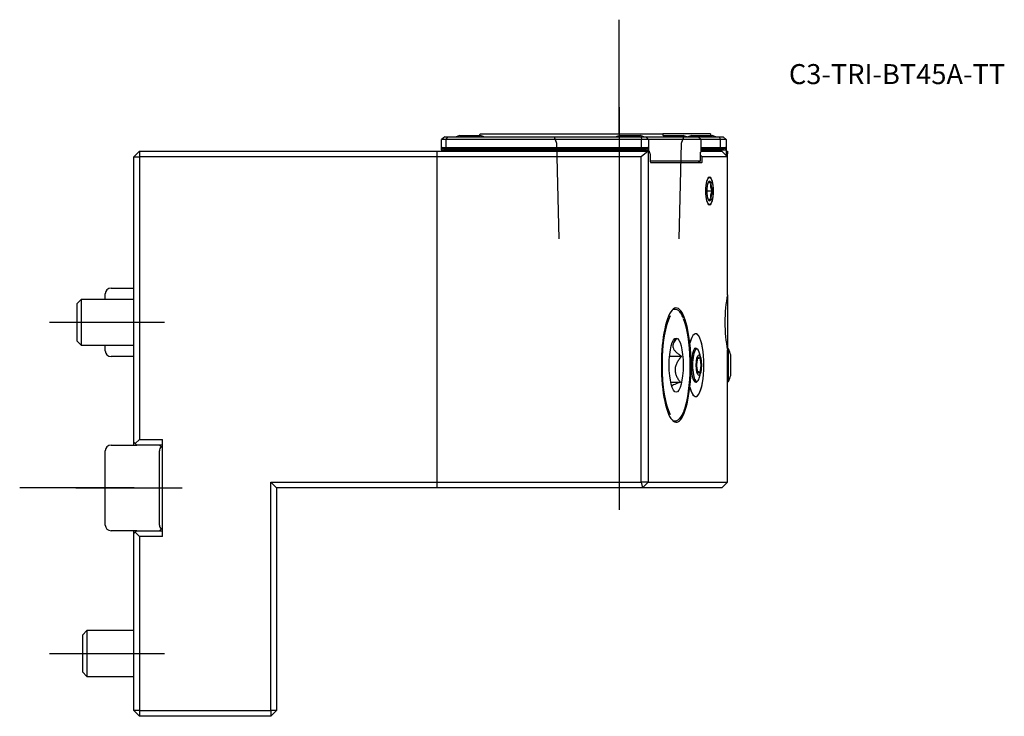
# Model space of a CAD drawing. Units: millimetres. Extents: x -20 to 152, y -40 to 82.
import ezdxf
from ezdxf.enums import TextEntityAlignment as Align
from ezdxf.lldxf.tags import DXFTag

# ---------------------------------------------------------------- set-up
doc = ezdxf.new("R2010")
doc.units = ezdxf.units.MM
for name, color, linetype in [('1', 4, 'Continuous'), ('4', 2, 'CENTER'), ('80', 6, 'Continuous'), ('81', 3, 'Continuous'), ('SK1', 4, 'Continuous'), ('SK3', 1, 'DASHED2'), ('SK4', 2, 'CENTER'), ('SK6', 5, 'Continuous')]:
    doc.layers.add(name, color=color, linetype=linetype)
doc.styles.add('SEACAD_txt_shx', font='txt.shx')
tags = doc.linetypes.add('CENTER', pattern=[50.8, 31.75, -6.35, 6.35, -6.35]).pattern_tags.tags
tags[10:11] = [DXFTag(74, 4), DXFTag(75, 0), DXFTag(340, '0'), DXFTag(46, 0.0), DXFTag(50, 0.0), DXFTag(44, 0.0), DXFTag(45, 0.0)]
tags[8:9] = [DXFTag(74, 4), DXFTag(75, 0), DXFTag(340, '0'), DXFTag(46, 0.0), DXFTag(50, 0.0), DXFTag(44, 0.0), DXFTag(45, 0.0)]
tags[6:7] = [DXFTag(74, 4), DXFTag(75, 0), DXFTag(340, '0'), DXFTag(46, 0.0), DXFTag(50, 0.0), DXFTag(44, 0.0), DXFTag(45, 0.0)]
tags[4:5] = [DXFTag(74, 4), DXFTag(75, 0), DXFTag(340, '0'), DXFTag(46, 0.0), DXFTag(50, 0.0), DXFTag(44, 0.0), DXFTag(45, 0.0)]
tags = doc.linetypes.add('DASHED2', pattern=[9.525, 6.35, -3.175]).pattern_tags.tags
tags[6:7] = [DXFTag(74, 4), DXFTag(75, 0), DXFTag(340, '0'), DXFTag(46, 0.0), DXFTag(50, 0.0), DXFTag(44, 0.0), DXFTag(45, 0.0)]
tags[4:5] = [DXFTag(74, 4), DXFTag(75, 0), DXFTag(340, '0'), DXFTag(46, 0.0), DXFTag(50, 0.0), DXFTag(44, 0.0), DXFTag(45, 0.0)]

# ---------------------------------------------------------------- blocks, each defined once
blk = doc.blocks.new('SEANNOT_GROUP')
at = {"layer": 'SK6', "style": 'SEACAD_txt_shx'}
blk.add_text('C3-TRI-BT45A-TT', height=3.5, dxfattribs=at).set_placement((114.75, 74.22), align=Align.TOP_LEFT)

msp = doc.modelspace()

# ---------------------------------------------------------------- linework, layer by layer
at = {"layer": '1'}
for p, q in [((54.46, 61.5), (53.92, 61)), ((53.92, 59.2), (53.92, 61)), ((54.63, 61), (53.92, 61)), ((54.46, 61.5), (54.96, 61.5)), ((54.96, 61.5), (54.63, 61)), ((54.63, 61), (54.63, 59.6)), ((88.92, 61), (54.63, 61)), ((54.96, 61.5), (88.85, 61.5)), ((57.09, 61.7), (60.69, 61.7)), ((60.65, 62), (92.65, 62)), ((85.1, 61.7), (88.7, 61.7)), ((88.85, 61.5), (89.71, 61.5)), ((88.85, 61.5), (88.92, 61)), ((88.92, 59.6), (88.92, 61)), ((90.14, 61), (88.92, 61)), ((89.71, 61.5), (98.85, 61.5)), ((90.14, 61), (89.71, 61.5)), ((90.14, 61), (90.14, 59.2)), ((99.38, 61), (90.14, 61)), ((101, 62), (92.65, 62)), ((92.75, 61.7), (96.21, 61.7)), ((97.7, 61.7), (101.3, 61.7)), ((98.85, 61.5), (102.54, 61.5)), ((99.38, 61), (98.85, 61.5)), ((102.75, 61), (99.38, 61)), ((99.38, 59.2), (99.38, 61)), ((102.54, 61.5), (103.25, 61.5)), ((102.54, 61.5), (102.75, 61)), ((102.75, 59.6), (102.75, 61)), ((103.75, 61), (102.75, 61)), ((103.75, 61), (103.25, 61.5)), ((103.75, 61), (103.75, 59.2)), ((1, 59), (0, 58)), ((1, 59), (53.12, 59)), ((1, 59), (1, 58)), ((53.12, 58), (53.12, 59)), ((53.12, 59), (90.09, 59)), ((53.96, 59.6), (53.96, 59.2)), ((53.96, 59.6), (54.63, 59.6)), ((54.37, 59.3), (53.96, 59.6)), ((53.96, 59.2), (90.08, 59.2)), ((54.83, 59.3), (54.37, 59.3)), ((54.63, 59.6), (88.92, 59.6)), ((54.63, 59.6), (54.83, 59.3)), ((88.88, 59.3), (54.83, 59.3)), ((90.09, 59), (88.86, 58)), ((88.88, 59.3), (88.92, 59.6)), ((89.67, 59.3), (88.88, 59.3)), ((88.92, 59.6), (90.08, 59.6)), ((90.08, 59.6), (89.67, 59.3)), ((90.08, 59.2), (90.08, 59.6)), ((90.09, 59), (90.34, 59)), ((90.09, 59), (90.09, 1)), ((90.47, 58.5), (90.34, 59)), ((99.29, 57.4), (99.29, 58.8)), ((99.31, 59), (103, 59)), ((99.38, 59.6), (102.75, 59.6)), ((102.63, 59.3), (99.38, 59.3)), ((99.38, 59.2), (103.7, 59.2)), ((102.63, 59.3), (102.75, 59.6)), ((103.28, 59.3), (102.63, 59.3)), ((102.75, 59.6), (103.7, 59.6)), ((104, 58), (103, 59)), ((103.7, 59.6), (103.28, 59.3)), ((103.7, 59.2), (103.7, 59.6)), ((103.75, 59.2), (103.75, 58.8)), ((103.75, 59), (104, 59)), ((103.75, 58.8), (103.75, 58.25)), ((104, 59), (104, 58.5)), ((0, 58), (1, 58)), ((0, 8), (0, 58)), ((1, 58), (1, 8.5)), ((53.12, 58), (1, 58)), ((53.12, 1), (53.12, 58)), ((88.86, 58), (53.12, 58)), ((88.86, 1), (88.86, 58)), ((90.47, 58.5), (90.47, 57.15)), ((90.47, 57.3), (99.27, 57.3)), ((90.51, 57), (99.5, 57)), ((99.27, 57.3), (98.9, 57)), ((99.27, 57.3), (99.29, 57.4)), ((99.54, 58), (99.29, 58.25)), ((99.54, 57.15), (99.54, 58)), ((104, 58), (99.54, 58)), ((104, 58.5), (103.75, 58.5)), ((104, 58), (104, 58.5)), ((104, 33.81), (104, 58)), ((100.6, 53.5), (101.05, 53.5)), ((100.38, 52), (101.28, 52)), ((101.05, 50.5), (100.6, 50.5)), ((104, 33.81), (104, 24.19)), ((94.81, 31.25), (94.42, 31.25)), ((98.42, 26.99), (98.3, 26.99)), ((97.27, 25.33), (97.4, 25.33)), ((97.42, 25.38), (97.41, 25.38)), ((98.61, 24.35), (98.19, 24.35)), ((104.19, 24.35), (104, 24.35)), ((104, 1), (104, 24.19)), ((104.19, 18.65), (104.19, 24.35)), ((93.84, 23.07), (95.96, 23.07)), ((98.71, 22.7), (98.96, 22.7)), ((98.98, 22.7), (98.96, 22.7)), ((104.56, 19.7), (104.56, 23.3)), ((98.96, 20.3), (98.71, 20.3)), ((98.96, 20.3), (98.98, 20.3)), ((94.05, 18.5), (95.75, 18.5)), ((97.4, 17.67), (97.27, 17.67)), ((97.41, 17.62), (97.42, 17.62)), ((98.19, 18.65), (98.61, 18.65)), ((104, 18.65), (104.19, 18.65)), ((98.3, 16.01), (98.42, 16.01)), ((94.42, 11.75), (94.81, 11.75)), ((0, 7.5), (0, 8)), ((0, 8), (0.25, 7.75)), ((0.25, 7.75), (1, 8.5)), ((0.25, 7.75), (0.5, 7.5)), ((5, 7.5), (0.5, 7.5)), ((1, 8.5), (5, 8.5)), ((4.5, 7.5), (4.79, 7.21)), ((5, 7), (4.79, 7.21)), ((5, -8.5), (5, 8.5)), ((4.5, -6.5), (4.5, 6.5)), ((24, 1), (53.12, 1)), ((24, -39), (24, 1)), ((25, 0), (24, 1)), ((25, 0), (25, -29)), ((53.12, 0), (25, 0)), ((53.12, 0), (53.12, 1)), ((53.12, 1), (88.86, 1)), ((89.12, 0), (53.12, 0)), ((88.86, 1), (89.12, 0)), ((90.09, 1), (88.86, 1)), ((90.09, 1), (89.12, 0)), ((103, 0), (89.12, 0)), ((90.09, 1), (104, 1)), ((104, 1), (103, 0)), ((0, -8), (0, -7.5)), ((0.25, -7.75), (0, -8)), ((0, -39), (0, -8)), ((0.5, -7.5), (0.25, -7.75)), ((1, -8.5), (0.25, -7.75)), ((0.5, -7.5), (5, -7.5)), ((1, -8.5), (1, -39)), ((5, -8.5), (1, -8.5)), ((4.79, -7.21), (4.5, -7.5)), ((4.79, -7.21), (5, -7)), ((25, -29), (25, -39)), ((1, -39), (0, -39)), ((1, -40), (0, -39)), ((1, -39), (24, -39)), ((1, -39), (1, -40)), ((24, -39), (24, -40)), ((25, -39), (24, -39)), ((25, -39), (24, -40)), ((24, -40), (1, -40))]:
    msp.add_line(p, q, dxfattribs=at)
for centre, radius, start, end in [((58.89, 54.94), 7, 104.9006, 110.3144), ((60.15, 62), 0.5, 323.1301, 0), ((58.89, 54.94), 7, 69.6856, 75.0994), ((86.9, 54.94), 7, 104.9006, 110.3144), ((86.9, 54.94), 7, 69.6856, 75.0994), ((93.15, 62), 0.5, 180, 270), ((94.41, 54.94), 7, 69.6856, 75.0994), ((99.5, 54.94), 7, 104.9006, 110.3144), ((101.5, 62), 0.5, 180, 216.8699), ((99.5, 54.94), 7, 69.6856, 75.0994), ((103.7, 58.8), 0.4, 82.8192, 90), ((103.32, 53.07), 2.31, 169.3255, 207.6721), ((103.32, 50.93), 2.31, 152.3315, 190.671), ((97.8, 21.5), 7, 14.9006, 24.0255), ((98.97, 22.62), 0.0809, 83.4855, 96.5145), ((92.43, 21.5), 7, 341.0116, 18.9884), ((98.97, 20.38), 0.0809, 263.4855, 276.5145), ((97.8, 21.5), 7, 335.9745, 345.0994), ((5.5, 6.5), 1, 135, 180), ((5.5, -6.5), 1, 180, 225)]:
    msp.add_arc(centre, radius, start, end, dxfattribs=at)
for centre, major_axis, ratio, start_param, end_param in [((53.91, 58.8), (0, 0.4), 0.258819, 5.235988, 6.157857), ((53.96, 58.8), (0, 0.4), 0.707107, 0, 0.125328), ((90.08, 58.8), (0.49, 0), 0.816497, 1.445468, 1.570796), ((90.13, 58.8), (0, 0.4), 0.258819, 5.235988, 6.157857), ((99.4, 58.8), (0, 0.4), 0.258819, 0.125328, 1.570796), ((90.51, 57.15), (0, -0.15), 0.258819, 4.712389, 6.283185), ((99.5, 57.15), (0, 0.15), 0.258819, 3.141593, 4.712389), ((100.83, 52), (0, 1.73), 0.258819, 0.523599, 1.570796), ((100.83, 52), (0, -1.73), 0.258819, 2.617994, 3.665191), ((100.83, 52), (0, 1.73), 0.258819, 4.712389, 5.759587), ((100.83, 52), (0, -1.73), 0.258819, 4.712389, 5.759587), ((100.83, 52), (0, -1.73), 0.258819, 0.523599, 1.570796), ((100.83, 52), (0, 1.73), 0.258819, 2.617994, 3.665191), ((105.54, 29), (0, 7.5), 0.267949, 0.874934, 2.266659), ((95, 21.5), (0, 10.01), 0.258819, -1.17754, 4.319133), ((94.81, 21.5), (0, 9.75), 0.258819, 0, 0.007146), ((95, 21.5), (0, 9.55), 0.258819, 0.441275, 2.699874), ((95, 21.5), (0, 9.55), 0.258819, 3.862847, 5.727607), ((98.42, 21.5), (0, -5.51), 0.258819, -0.801365, 3.942958), ((98.42, 21.5), (0, -5.49), 0.258819, -0.785785, 3.927378), ((95.03, 21.5), (0, 10), 0.258819, 4.313854, 5.110924), ((98.42, 21.5), (0, -3), 0.258819, 2.813019, 6.283185), ((98.61, 21.5), (0, -2.85), 0.258819, 2.496711, 6.283185), ((98.19, 21.5), (0, -2.85), 0.258819, 3.141593, 3.163261), ((98.54, 22.44), (0, 0.686), 0.258819, 3.406195, 4.974176), ((98.79, 22.7), (0, -0.292), 0.258819, 2.350331, 4.974176), ((98.97, 23.38), (0, -0.686), 0.258819, 5.491924, 6.231485), ((98.97, 23.38), (0, -0.686), 0.258819, 0.0517, 0.791261), ((99.15, 22.7), (0, -0.292), 0.258819, 1.309009, 3.932854), ((99.39, 22.44), (0, -0.686), 0.258819, 4.450602, 6.018583), ((98.61, 21.5), (0, 0.292), 0.258819, 0.264602, 2.87699), ((98.54, 20.56), (0, 0.686), 0.258819, 4.450602, 6.018583), ((99.39, 20.56), (0, -0.686), 0.258819, 3.406195, 4.974176), ((99.32, 21.5), (0, -0.292), 0.258819, 0.264602, 2.87699), ((98.61, 21.5), (0, -2.85), 0.258819, 0, 0.644882), ((98.79, 20.3), (0, 0.292), 0.258819, 1.309009, 3.932854), ((98.97, 19.62), (0, 0.686), 0.258819, 0.0517, 0.791261), ((98.97, 19.62), (0, 0.686), 0.258819, 5.491924, 6.231485), ((99.15, 20.3), (0, 0.292), 0.258819, 2.350331, 4.974176), ((98.19, 21.5), (0, -2.85), 0.258819, 6.261517, 6.283185), ((98.42, 21.5), (0, -3), 0.258819, 0, 0.328574), ((94.42, 21.5), (0, 9.75), 0.258819, 3.141593, 3.146458), ((94.81, 21.5), (0, 9.75), 0.258819, 3.141593, 3.146458)]:
    msp.add_ellipse(centre, major_axis=major_axis, ratio=ratio, start_param=start_param, end_param=end_param, dxfattribs=at)
for centre, major_axis in [((100.83, 52), (0, -2.46)), ((100.83, 52), (0, 2.39)), ((95, 21.5), (0, -4.75)), ((98.97, 21.5), (0, 1.8))]:
    msp.add_ellipse(centre, major_axis=major_axis, ratio=0.258819, dxfattribs=at)
for points, knots in [([(96.28, 29.72), (96.24, 29.81), (96.15, 30.03), (95.97, 30.37), (95.76, 30.69), (95.52, 30.95), (95.28, 31.13), (95.03, 31.24), (94.88, 31.24), (94.79, 31.25)], [0, 0, 0, 0, 0.084166, 0.243709, 0.404265, 0.565828, 0.726482, 0.863406, 1, 1, 1, 1]), ([(95.04, 26.07), (94.83, 25.86), (94.65, 25.63), (94.48, 25.26), (94.43, 25.12), (94.41, 24.92), (94.41, 24.85), (94.42, 24.71), (94.44, 24.64), (94.5, 24.43), (94.58, 24.29), (94.77, 24.01), (94.89, 23.88), (95.16, 23.63), (95.31, 23.51), (95.62, 23.28), (95.79, 23.17), (95.96, 23.07)], [0, 0, 0, 0, 0.25, 0.25, 0.375, 0.375, 0.4375, 0.4375, 0.5, 0.5, 0.625, 0.625, 0.75, 0.75, 0.875, 0.875, 1, 1, 1, 1]), ([(95.96, 23.07), (95.82, 22.9), (95.68, 22.74), (95.41, 22.39), (95.29, 22.21), (95.08, 21.83), (94.99, 21.62), (94.86, 21.21), (94.82, 21), (94.8, 20.56), (94.82, 20.35), (94.91, 19.94), (94.99, 19.74), (95.16, 19.36), (95.26, 19.17), (95.49, 18.82), (95.62, 18.66), (95.75, 18.5)], [0, 0, 0, 0, 0.125, 0.125, 0.25, 0.25, 0.375, 0.375, 0.5, 0.5, 0.625, 0.625, 0.75, 0.75, 0.875, 0.875, 1, 1, 1, 1]), ([(95.75, 18.5), (95.39, 18.38), (95.05, 18.27), (94.62, 18.07), (94.49, 18), (94.33, 17.9), (94.28, 17.86), (94.24, 17.82), (94.23, 17.81), (94.22, 17.81)], [0, 0, 0, 0, 0.560003, 0.560003, 0.840005, 0.840005, 0.980006, 0.980006, 1, 1, 1, 1]), ([(94.83, 11.76), (94.85, 11.75), (94.94, 11.75), (95.13, 11.8), (95.36, 11.92), (95.59, 12.12), (95.81, 12.39), (96.03, 12.73), (96.23, 13.14), (96.42, 13.61), (96.56, 14), (96.62, 14.23), (96.63, 14.27)], [0, 0, 0, 0, 0.022944, 0.131379, 0.24075, 0.355858, 0.477332, 0.601993, 0.72683, 0.850963, 0.974436, 1, 1, 1, 1])]:
    msp.add_open_spline(points, degree=3, knots=knots, dxfattribs=at)
msp.add_open_spline([(94.55, 25.91), (94.71, 25.96), (94.87, 26.02), (95.04, 26.07)], degree=3, dxfattribs=at)
at = {"layer": '4'}
msp.add_line((85, 66.69), (85, 41.98), dxfattribs=at)
at = {"layer": '80'}
msp.add_line((0, 0), (-20, 0), dxfattribs=at)
msp.add_point((0, 0), dxfattribs=at)
at = {"layer": '81'}
msp.add_line((85, 62), (85, 82), dxfattribs=at)
msp.add_point((85, 62), dxfattribs=at)
at = {"layer": 'SK1'}
for p, q in [((-4, 35), (0, 35)), ((-9.23, 33), (-10, 32.23)), ((-9.23, 33), (-9.23, 25)), ((0, 33), (-9.23, 33)), ((-5, 33), (-5, 34)), ((-10, 32.23), (-10, 25.77)), ((-10, 25.77), (-9.23, 25)), ((-9.23, 25), (0, 25)), ((-5, 24), (-5, 25)), ((0, 23), (-4, 23)), ((-4, 7.5), (0.5, 7.5)), ((-5, 0), (-5, 6.5)), ((-5, -6.5), (-5, 0)), ((0.5, -7.5), (-4, -7.5)), ((-8.23, -25), (-9, -25.77)), ((-9, -25.77), (-9, -32.23)), ((-8.23, -25), (-8.23, -33)), ((0, -25), (-8.23, -25)), ((-9, -32.23), (-8.23, -33)), ((-8.23, -33), (0, -33))]:
    msp.add_line(p, q, dxfattribs=at)
for centre, start, end in [((-4, 34), 90, 180), ((-4, 24), 180, 270), ((-4, 6.5), 90, 180), ((-4, -6.5), 180, 270)]:
    msp.add_arc(centre, 1, start, end, dxfattribs=at)
at = {"layer": 'SK3'}
for p, q in [((73.63, 61.51), (74.04, 60.39)), ((74.04, 60.39), (74.46, 43.6)), ((95.54, 43.6), (95.96, 60.39)), ((95.96, 60.39), (96.37, 61.51))]:
    msp.add_line(p, q, dxfattribs=at)
at = {"layer": 'SK4'}
for p, q in [((85, 66.69), (85, -3.83)), ((-14.78, 29), (5.39, 29)), ((-10.17, 0), (8.48, 0)), ((-14.78, -29), (5.39, -29))]:
    msp.add_line(p, q, dxfattribs=at)

# ---------------------------------------------------------------- block references
at = {"layer": 'SK6'}
msp.add_blockref('SEANNOT_GROUP', (0, 0), dxfattribs=at)

doc.saveas('drawing.dxf')
